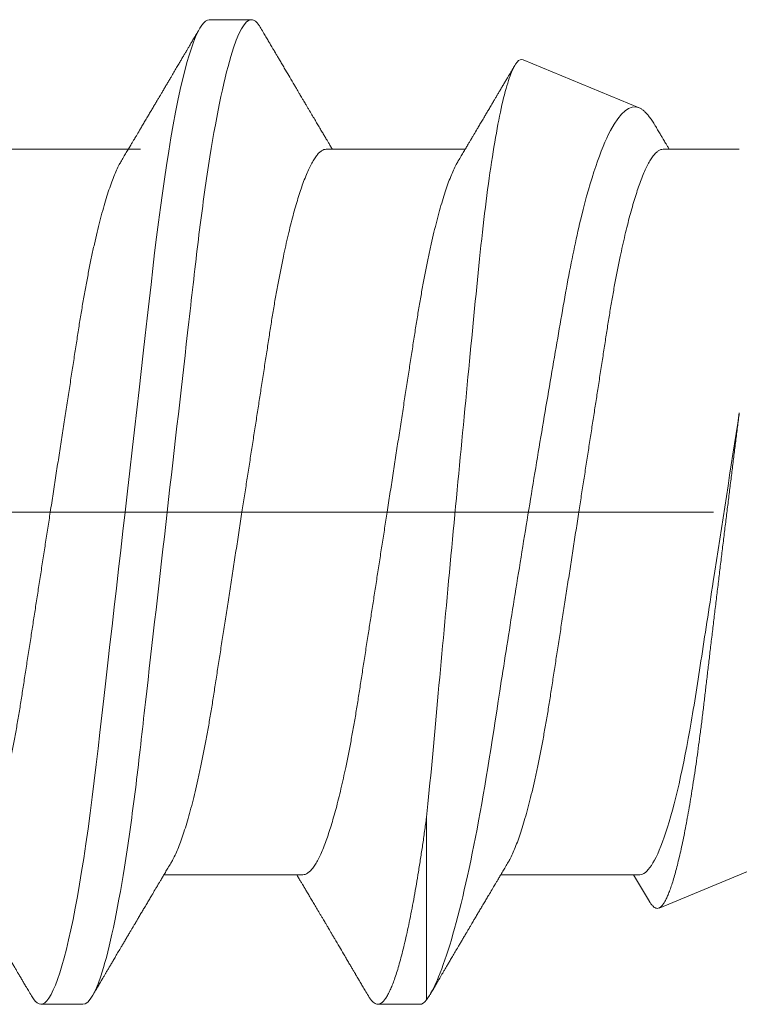
# Model space of a CAD drawing. Units: millimetres. Extents: x 271 to 3241, y 569 to 866.
# Drawn here: x 2952 to 2953, y 760 to 761 of the extents above; entities that cross this region are included whole.
import ezdxf

# ---------------------------------------------------------------- set-up
doc = ezdxf.new("R2010")
doc.units = ezdxf.units.MM
doc.layers.add('PDF2_Camada 1', color=7, linetype='Continuous', true_color=0x231f20)

# ---------------------------------------------------------------- blocks, each defined once
blk = doc.blocks.new('PARAFUSO TRAVESSA')
at = {"layer": 'PDF2_Camada 1', "color": 251, "lineweight": 9, "true_color": 0x636466}
for p, q in [((-2.8291, 2.9741), (-2.6667, 2.9741)), ((-1.6186, 2.8199), (-1.171, 2.6344)), ((-3.63, 2.4743), (-3.0939, 2.4743)), ((-2.3781, 2.4743), (-1.842, 2.4743)), ((-1.0785, 2.4743), (-0.7843, 2.4743)), ((-0.8842, 1.0747), (-13.3073, 1.0747)), ((2.2881, 0.9477), (-1.0941, -0.4532)), ((-1.9911, -0.1032), (-1.9911, -0.8079)), ((-2.4679, -0.3249), (-3.0041, -0.3249)), ((-1.1683, -0.3249), (-1.7044, -0.3249)), ((-1.1308, -0.4282), (-1.1922, -0.3249)), ((-3.3165, -0.8247), (-3.479, -0.8247)), ((-2.0169, -0.8247), (-2.1793, -0.8247))]:
    blk.add_line(p, q, dxfattribs=at)
at = {"layer": 'PDF2_Camada 1', "color": 251, "lineweight": 9, "true_color": 0x636466, "flags": 128}
blk.add_lwpolyline([(-3.5151, -0.7925), (-3.5078, -0.804), (-3.5003, -0.8132), (-3.493, -0.8196), (-3.4859, -0.8235), (-3.479, -0.8247), (-3.4715, -0.8232), (-3.4638, -0.8188), (-3.4559, -0.8112), (-3.4477, -0.8005), (-3.4394, -0.7866), (-3.4309, -0.7695), (-3.4228, -0.7504), (-3.4145, -0.7285), (-3.4061, -0.7036), (-3.3977, -0.676), (-3.3892, -0.6455), (-3.3806, -0.6123), (-3.3721, -0.5764), (-3.3635, -0.5379), (-3.3549, -0.4969), (-3.3464, -0.4536), (-3.3381, -0.4087), (-3.3298, -0.3618), (-3.3217, -0.3129), (-3.3136, -0.2622), (-3.3051, -0.2056), (-3.2967, -0.1472), (-3.2885, -0.0871), (-3.2805, -0.0257), (-3.2727, 0.037), (-3.2651, 0.1007), (-3.2582, 0.1618), (-3.251, 0.2246), (-3.2436, 0.2892), (-3.2361, 0.3555), (-3.2283, 0.4233), (-3.2204, 0.4925), (-3.2124, 0.563), (-3.2042, 0.6347), (-3.1959, 0.7074), (-3.1876, 0.7809), (-3.1792, 0.8538), (-3.1709, 0.9271), (-3.1625, 1.0008), (-3.1541, 1.0747), (-3.145, 1.1545), (-3.1359, 1.234), (-3.1269, 1.3132), (-3.1179, 1.3917), (-3.109, 1.4694), (-3.1003, 1.546), (-3.0922, 1.6172), (-3.0842, 1.6872), (-3.0764, 1.7558), (-3.0687, 1.823), (-3.0612, 1.8885), (-3.054, 1.9524), (-3.0469, 2.0144), (-3.0399, 2.075), (-3.0327, 2.1347), (-3.0253, 2.1934), (-3.0178, 2.25), (-3.0102, 2.3053), (-3.0024, 2.3593), (-2.9945, 2.4117), (-2.9858, 2.4663), (-2.977, 2.5189), (-2.968, 2.5691), (-2.959, 2.6168), (-2.95, 2.662), (-2.9409, 2.7044), (-2.9323, 2.7418), (-2.9237, 2.7765), (-2.9152, 2.8085), (-2.9067, 2.8378), (-2.8983, 2.8642), (-2.89, 2.8878), (-2.8818, 2.9085), (-2.8737, 2.9263), (-2.8657, 2.9413), (-2.858, 2.9534), (-2.8505, 2.9626), (-2.8432, 2.969), (-2.8361, 2.9729), (-2.8291, 2.9741), (-2.8291, 2.9741)], dxfattribs=at)
at = {"layer": 'PDF2_Camada 1', "color": 251, "lineweight": 9, "true_color": 0x636466}
for points, knots in [([(-3.3165, -0.8247), (-3.2931, -0.8247), (-3.2657, -0.7785), (-3.2085, -0.5859), (-3.1787, -0.4398), (-3.1374, -0.1735), (-3.1242, -0.0771), (-3.0996, 0.1237), (-3.0881, 0.2281), (-3.0496, 0.5665), (-3.0206, 0.8202), (-2.9626, 1.3292), (-2.9337, 1.5829), (-2.8951, 1.9213), (-2.8836, 2.0257), (-2.859, 2.2266), (-2.8458, 2.3229), (-2.8045, 2.5892), (-2.7747, 2.7354), (-2.7175, 2.9279), (-2.6901, 2.9741), (-2.6667, 2.9741)], [0, 0, 0, 0, 0.125, 0.125, 0.25, 0.25, 0.3125, 0.3125, 0.375, 0.375, 0.5, 0.5, 0.625, 0.625, 0.6875, 0.6875, 0.75, 0.75, 0.875, 0.875, 1, 1, 1, 1]), ([(-2.6667, 2.9741), (-2.6642, 2.9739), (-2.6592, 2.9733), (-2.6515, 2.9687), (-2.6436, 2.961), (-2.6366, 2.9521), (-2.6322, 2.9445), (-2.6305, 2.9416)], [0, 0, 0, 0, 0.213877, 0.4299, 0.647926, 0.867801, 1, 1, 1, 1]), ([(-3.1681, 2.4298), (-3.1644, 2.436), (-3.1573, 2.4479), (-3.1473, 2.4647), (-3.1384, 2.4796), (-3.1307, 2.4926), (-3.1241, 2.5037), (-3.1187, 2.5129), (-3.1143, 2.5203), (-3.1107, 2.5263), (-3.1044, 2.5369), (-3.0964, 2.5503), (-3.0864, 2.5672), (-3.0773, 2.5826), (-3.0681, 2.5981), (-3.059, 2.6135), (-3.0504, 2.628), (-3.0422, 2.6418), (-3.0356, 2.653), (-3.0307, 2.6613), (-3.0272, 2.6672), (-3.0239, 2.6728), (-3.0199, 2.6796), (-3.0145, 2.6887), (-3.0078, 2.7), (-3.0002, 2.7129), (-2.9922, 2.7265), (-2.9843, 2.7398), (-2.9755, 2.7548), (-2.9659, 2.7711), (-2.9555, 2.7886), (-2.9464, 2.8042), (-2.9382, 2.8181), (-2.9309, 2.8306), (-2.924, 2.8423), (-2.9186, 2.8514), (-2.9147, 2.858), (-2.9118, 2.863), (-2.9081, 2.8693), (-2.9028, 2.8782), (-2.8959, 2.89), (-2.8872, 2.9047), (-2.8769, 2.9224), (-2.8694, 2.9352), (-2.8653, 2.942)], [0, 0, 0, 0, 0.03651, 0.069366, 0.098563, 0.124098, 0.145633, 0.163618, 0.17805, 0.188963, 0.198748, 0.240352, 0.267555, 0.297648, 0.331074, 0.358335, 0.387474, 0.416086, 0.439249, 0.453521, 0.464335, 0.473746, 0.486435, 0.504423, 0.526614, 0.552939, 0.580017, 0.605987, 0.63085, 0.667678, 0.701765, 0.733269, 0.758746, 0.783057, 0.806202, 0.827252, 0.836443, 0.844794, 0.856358, 0.873639, 0.896641, 0.925365, 0.959817, 1, 1, 1, 1]), ([(-2.6305, 2.942), (-2.6265, 2.9352), (-2.619, 2.9224), (-2.6086, 2.9047), (-2.5999, 2.89), (-2.5933, 2.8787), (-2.5884, 2.8704), (-2.5851, 2.8648), (-2.5826, 2.8605), (-2.5804, 2.8568), (-2.5781, 2.8528), (-2.5743, 2.8464), (-2.569, 2.8374), (-2.5617, 2.825), (-2.5535, 2.8111), (-2.5443, 2.7955), (-2.5327, 2.7757), (-2.5181, 2.751), (-2.5042, 2.7275), (-2.4934, 2.7092), (-2.4866, 2.6976), (-2.4807, 2.6876), (-2.4759, 2.6794), (-2.4721, 2.6731), (-2.469, 2.6678), (-2.4658, 2.6624), (-2.4619, 2.6558), (-2.4571, 2.6477), (-2.4514, 2.638), (-2.4433, 2.6243), (-2.4335, 2.6079), (-2.4227, 2.5896), (-2.4126, 2.5726), (-2.4031, 2.5565), (-2.394, 2.5412), (-2.3871, 2.5296), (-2.3818, 2.5206), (-2.3774, 2.5131), (-2.3718, 2.5038), (-2.3652, 2.4926), (-2.3592, 2.4826), (-2.3554, 2.4763), (-2.3542, 2.4743)], [0, 0, 0, 0, 0.04401, 0.081743, 0.113205, 0.138398, 0.154373, 0.166142, 0.174096, 0.181839, 0.19024, 0.1993, 0.222865, 0.247852, 0.279153, 0.312144, 0.347489, 0.405915, 0.470823, 0.498056, 0.523325, 0.544802, 0.562488, 0.575713, 0.585613, 0.596303, 0.610373, 0.627819, 0.648643, 0.672585, 0.715357, 0.754319, 0.789479, 0.825046, 0.857631, 0.887587, 0.899555, 0.915462, 0.935392, 0.959342, 0.987309, 1, 1, 1, 1]), ([(-1.6186, 2.8199), (-1.6335, 2.826), (-1.6492, 2.8077), (-1.682, 2.7233), (-1.6989, 2.6572), (-1.732, 2.4838), (-1.7485, 2.3747), (-1.7794, 2.1262), (-1.7935, 1.983), (-1.8231, 1.6796), (-1.8389, 1.5159), (-1.8707, 1.1819), (-1.8868, 1.012), (-1.9186, 0.6707), (-1.9339, 0.5057), (-1.9631, 0.1866), (-1.9764, 0.0352), (-1.9911, -0.1032)], [0, 0, 0, 0, 0.125, 0.125, 0.25, 0.25, 0.375, 0.375, 0.5, 0.5, 0.625, 0.625, 0.75, 0.75, 0.875, 0.875, 1, 1, 1, 1]), ([(-1.8685, 2.4298), (-1.8648, 2.436), (-1.8577, 2.4479), (-1.8477, 2.4647), (-1.8388, 2.4796), (-1.8311, 2.4926), (-1.8245, 2.5037), (-1.819, 2.5129), (-1.8147, 2.5203), (-1.8111, 2.5263), (-1.8048, 2.5369), (-1.7968, 2.5503), (-1.7868, 2.5672), (-1.7776, 2.5826), (-1.7685, 2.5981), (-1.7594, 2.6135), (-1.7508, 2.628), (-1.7426, 2.6418), (-1.736, 2.653), (-1.7311, 2.6613), (-1.7276, 2.6672), (-1.7243, 2.6728), (-1.7202, 2.6796), (-1.7149, 2.6887), (-1.7082, 2.7), (-1.7006, 2.7129), (-1.6926, 2.7265), (-1.6847, 2.7398), (-1.6759, 2.7548), (-1.6662, 2.7711), (-1.6574, 2.7862), (-1.6523, 2.7949), (-1.6505, 2.7978)], [0, 0, 0, 0, 0.050794, 0.096506, 0.137127, 0.172652, 0.202613, 0.227634, 0.247714, 0.262897, 0.276511, 0.334392, 0.372239, 0.414105, 0.46061, 0.498536, 0.539076, 0.578883, 0.611109, 0.630964, 0.646009, 0.659103, 0.676757, 0.701783, 0.732656, 0.76928, 0.806953, 0.843086, 0.877675, 0.928913, 0.976336, 1, 1, 1, 1]), ([(-1.9911, -0.8079), (-1.9607, -0.7664), (-1.9287, -0.6884), (-1.8619, -0.4624), (-1.8285, -0.319), (-1.7634, 0.022), (-1.7349, 0.2141), (-1.6862, 0.5255), (-1.6696, 0.6311), (-1.6353, 0.8454), (-1.6175, 0.9554), (-1.582, 1.1724), (-1.5643, 1.2791), (-1.529, 1.489), (-1.5113, 1.593), (-1.4774, 1.7894), (-1.4616, 1.8829), (-1.4289, 2.059), (-1.4114, 2.1414), (-1.358, 2.3601), (-1.3194, 2.4744), (-1.2436, 2.6178), (-1.2056, 2.6488), (-1.171, 2.6344)], [0, 0, 0, 0, 0.125, 0.125, 0.25, 0.25, 0.375, 0.375, 0.4375, 0.4375, 0.5, 0.5, 0.5625, 0.5625, 0.625, 0.625, 0.6875, 0.6875, 0.75, 0.75, 0.875, 0.875, 1, 1, 1, 1]), ([(-1.171, 2.6344), (-1.168, 2.633), (-1.1621, 2.6302), (-1.1529, 2.6233), (-1.1435, 2.6144), (-1.134, 2.6033), (-1.1241, 2.59), (-1.1164, 2.5784), (-1.112, 2.5706), (-1.1109, 2.5688)], [0, 0, 0, 0, 0.156738, 0.313475, 0.471082, 0.628687, 0.788993, 0.949299, 1, 1, 1, 1]), ([(-1.1108, 2.5688), (-1.1079, 2.5639), (-1.1016, 2.5534), (-1.0927, 2.5383), (-1.0845, 2.5245), (-1.0783, 2.5141), (-1.0732, 2.5055), (-1.0682, 2.4971), (-1.0623, 2.4871), (-1.0576, 2.4793), (-1.055, 2.4748), (-1.0546, 2.4743)], [0, 0, 0, 0, 0.157251, 0.332952, 0.478513, 0.593989, 0.664748, 0.75196, 0.858034, 0.982952, 1, 1, 1, 1]), ([(-2.3781, 2.4743), (-2.3811, 2.474), (-2.3871, 2.4734), (-2.3964, 2.4684), (-2.4061, 2.4604), (-2.416, 2.449), (-2.4261, 2.4342), (-2.4364, 2.4162), (-2.4467, 2.395), (-2.4572, 2.3705), (-2.4675, 2.3437), (-2.4774, 2.3152), (-2.487, 2.2853), (-2.4966, 2.253), (-2.5061, 2.2185), (-2.5156, 2.1819), (-2.525, 2.1432), (-2.5343, 2.1026), (-2.5438, 2.0583), (-2.5537, 2.0101), (-2.5637, 1.958), (-2.5734, 1.9043), (-2.5828, 1.8492), (-2.5919, 1.7931), (-2.6007, 1.736), (-2.6097, 1.6775), (-2.6191, 1.617), (-2.6284, 1.557), (-2.6375, 1.4977), (-2.6465, 1.4396), (-2.6557, 1.3804), (-2.665, 1.3203), (-2.6744, 1.2595), (-2.6839, 1.1982), (-2.6934, 1.1366), (-2.7035, 1.0718), (-2.7139, 1.0042), (-2.7248, 0.9339), (-2.7356, 0.8642), (-2.7463, 0.7953), (-2.7567, 0.7278), (-2.7669, 0.662), (-2.7768, 0.598), (-2.7864, 0.5356), (-2.7959, 0.4747), (-2.8051, 0.4153), (-2.814, 0.3572), (-2.8231, 0.3007), (-2.8326, 0.2455), (-2.8423, 0.1916), (-2.8523, 0.1394), (-2.8626, 0.0891), (-2.873, 0.0409), (-2.8837, -0.0049), (-2.8944, -0.0483), (-2.9053, -0.0889), (-2.9161, -0.1264), (-2.9269, -0.1607), (-2.9376, -0.1918), (-2.9482, -0.2197), (-2.9588, -0.2445), (-2.9686, -0.2649), (-2.9748, -0.2755), (-2.9776, -0.2801)], [0, 0, 0, 0, 0.016355, 0.032907, 0.04964, 0.066537, 0.08358, 0.100439, 0.1174, 0.134442, 0.151543, 0.166845, 0.182161, 0.197477, 0.212776, 0.228043, 0.243262, 0.258419, 0.273499, 0.290582, 0.307527, 0.324314, 0.340925, 0.357344, 0.373361, 0.389554, 0.405926, 0.422463, 0.437353, 0.452348, 0.467433, 0.482594, 0.497816, 0.513086, 0.528386, 0.543702, 0.561167, 0.578608, 0.596003, 0.61333, 0.630565, 0.647384, 0.664075, 0.68062, 0.697002, 0.713532, 0.729879, 0.746332, 0.762977, 0.7798, 0.796782, 0.813903, 0.831105, 0.848405, 0.865781, 0.88321, 0.90067, 0.917825, 0.934966, 0.952069, 0.969115, 0.986425, 1, 1, 1, 1]), ([(-1.0785, 2.4743), (-1.0815, 2.474), (-1.0875, 2.4734), (-1.0968, 2.4684), (-1.1065, 2.4604), (-1.1164, 2.449), (-1.1265, 2.4342), (-1.1367, 2.4162), (-1.1471, 2.395), (-1.1576, 2.3705), (-1.1679, 2.3437), (-1.1778, 2.3152), (-1.1874, 2.2853), (-1.197, 2.253), (-1.2065, 2.2185), (-1.216, 2.1819), (-1.2254, 2.1432), (-1.2347, 2.1026), (-1.2442, 2.0583), (-1.2541, 2.0101), (-1.2641, 1.958), (-1.2738, 1.9043), (-1.2832, 1.8492), (-1.2923, 1.7931), (-1.3011, 1.736), (-1.3101, 1.6775), (-1.3195, 1.617), (-1.3288, 1.557), (-1.3379, 1.4977), (-1.3469, 1.4396), (-1.3561, 1.3804), (-1.3654, 1.3203), (-1.3748, 1.2595), (-1.3843, 1.1982), (-1.3938, 1.1366), (-1.4038, 1.0718), (-1.4143, 1.0042), (-1.4252, 0.9339), (-1.436, 0.8642), (-1.4466, 0.7953), (-1.4571, 0.7278), (-1.4673, 0.662), (-1.4772, 0.598), (-1.4868, 0.5356), (-1.4963, 0.4747), (-1.5055, 0.4153), (-1.5144, 0.3572), (-1.5235, 0.3007), (-1.533, 0.2455), (-1.5427, 0.1916), (-1.5527, 0.1394), (-1.563, 0.0891), (-1.5734, 0.0409), (-1.5841, -0.0049), (-1.5948, -0.0483), (-1.6057, -0.0889), (-1.6165, -0.1264), (-1.6273, -0.1607), (-1.638, -0.1918), (-1.6486, -0.2197), (-1.6592, -0.2445), (-1.669, -0.2649), (-1.6752, -0.2755), (-1.678, -0.2801)], [0, 0, 0, 0, 0.016355, 0.032907, 0.04964, 0.066537, 0.08358, 0.100439, 0.1174, 0.134442, 0.151543, 0.166845, 0.182161, 0.197477, 0.212776, 0.228043, 0.243262, 0.258419, 0.273499, 0.290582, 0.307527, 0.324314, 0.340925, 0.357344, 0.373361, 0.389554, 0.405926, 0.422463, 0.437353, 0.452348, 0.467433, 0.482594, 0.497816, 0.513086, 0.528386, 0.543702, 0.561167, 0.578608, 0.596003, 0.61333, 0.630565, 0.647384, 0.664075, 0.68062, 0.697002, 0.713532, 0.729879, 0.746332, 0.762977, 0.7798, 0.796782, 0.813903, 0.831105, 0.848405, 0.865781, 0.88321, 0.90067, 0.917826, 0.934966, 0.952069, 0.969115, 0.986425, 1, 1, 1, 1]), ([(-3.7675, -0.3249), (-3.7646, -0.3246), (-3.7586, -0.324), (-3.7492, -0.319), (-3.7396, -0.311), (-3.7297, -0.2995), (-3.7196, -0.2848), (-3.7093, -0.2668), (-3.6989, -0.2456), (-3.6884, -0.221), (-3.6782, -0.1943), (-3.6682, -0.1658), (-3.6587, -0.1359), (-3.6491, -0.1036), (-3.6396, -0.0691), (-3.6301, -0.0325), (-3.6207, 0.0062), (-3.6114, 0.0468), (-3.6018, 0.0911), (-3.592, 0.1393), (-3.582, 0.1914), (-3.5723, 0.2451), (-3.5628, 0.3003), (-3.5538, 0.3563), (-3.545, 0.4135), (-3.5359, 0.472), (-3.5266, 0.5324), (-3.5173, 0.5925), (-3.5081, 0.6517), (-3.4991, 0.7099), (-3.4899, 0.7691), (-3.4806, 0.8291), (-3.4712, 0.8899), (-3.4618, 0.9512), (-3.4522, 1.0129), (-3.4422, 1.0776), (-3.4317, 1.1452), (-3.4209, 1.2155), (-3.4101, 1.2852), (-3.3994, 1.3541), (-3.389, 1.4216), (-3.3788, 1.4874), (-3.3689, 1.5514), (-3.3592, 1.6138), (-3.3498, 1.6748), (-3.3406, 1.7342), (-3.3317, 1.7922), (-3.3225, 1.8487), (-3.3131, 1.9039), (-3.3033, 1.9578), (-3.2933, 2.01), (-3.2831, 2.0603), (-3.2726, 2.1085), (-3.262, 2.1544), (-3.2512, 2.1977), (-3.2404, 2.2383), (-3.2295, 2.2758), (-3.2188, 2.3101), (-3.2081, 2.3412), (-3.1974, 2.3691), (-3.1868, 2.3939), (-3.177, 2.4143), (-3.1708, 2.4249), (-3.1681, 2.4296)], [0, 0, 0, 0, 0.016355, 0.032907, 0.04964, 0.066537, 0.08358, 0.100439, 0.1174, 0.134442, 0.151543, 0.166845, 0.182161, 0.197477, 0.212776, 0.228043, 0.243262, 0.258419, 0.273499, 0.290582, 0.307527, 0.324314, 0.340925, 0.357344, 0.373361, 0.389554, 0.405926, 0.422463, 0.437353, 0.452348, 0.467433, 0.482594, 0.497816, 0.513086, 0.528386, 0.543702, 0.561167, 0.578608, 0.596003, 0.61333, 0.630565, 0.647384, 0.664075, 0.68062, 0.697002, 0.713532, 0.729879, 0.746332, 0.762977, 0.7798, 0.796782, 0.813903, 0.831105, 0.848405, 0.865781, 0.88321, 0.90067, 0.917825, 0.934966, 0.952069, 0.969115, 0.986425, 1, 1, 1, 1]), ([(-2.4679, -0.3249), (-2.465, -0.3246), (-2.4589, -0.324), (-2.4496, -0.319), (-2.44, -0.311), (-2.4301, -0.2995), (-2.42, -0.2848), (-2.4097, -0.2668), (-2.3993, -0.2456), (-2.3888, -0.221), (-2.3786, -0.1943), (-2.3686, -0.1658), (-2.3591, -0.1359), (-2.3495, -0.1036), (-2.3399, -0.0691), (-2.3305, -0.0325), (-2.3211, 0.0062), (-2.3118, 0.0468), (-2.3022, 0.0911), (-2.2924, 0.1393), (-2.2824, 0.1914), (-2.2727, 0.2451), (-2.2632, 0.3003), (-2.2542, 0.3563), (-2.2454, 0.4135), (-2.2363, 0.472), (-2.227, 0.5324), (-2.2177, 0.5925), (-2.2085, 0.6517), (-2.1995, 0.7099), (-2.1903, 0.7691), (-2.181, 0.8291), (-2.1716, 0.8899), (-2.1621, 0.9512), (-2.1526, 1.0129), (-2.1426, 1.0776), (-2.1321, 1.1452), (-2.1212, 1.2155), (-2.1105, 1.2852), (-2.0998, 1.3541), (-2.0893, 1.4216), (-2.0792, 1.4874), (-2.0693, 1.5514), (-2.0596, 1.6138), (-2.0502, 1.6748), (-2.041, 1.7342), (-2.032, 1.7922), (-2.0229, 1.8487), (-2.0135, 1.9039), (-2.0037, 1.9578), (-1.9937, 2.01), (-1.9835, 2.0603), (-1.973, 2.1085), (-1.9624, 2.1544), (-1.9516, 2.1977), (-1.9408, 2.2383), (-1.9299, 2.2758), (-1.9191, 2.3101), (-1.9084, 2.3412), (-1.8978, 2.3691), (-1.8872, 2.3939), (-1.8774, 2.4143), (-1.8712, 2.4249), (-1.8685, 2.4296)], [0, 0, 0, 0, 0.016355, 0.032907, 0.04964, 0.066537, 0.08358, 0.100439, 0.1174, 0.134442, 0.151543, 0.166845, 0.182161, 0.197477, 0.212776, 0.228043, 0.243262, 0.258419, 0.273499, 0.290582, 0.307527, 0.324314, 0.340925, 0.357344, 0.373361, 0.389554, 0.405926, 0.422463, 0.437353, 0.452348, 0.467433, 0.482594, 0.497816, 0.513086, 0.528386, 0.543702, 0.561167, 0.578608, 0.596003, 0.61333, 0.630565, 0.647384, 0.664075, 0.68062, 0.697002, 0.713532, 0.729879, 0.746332, 0.762977, 0.7798, 0.796782, 0.813903, 0.831105, 0.848405, 0.865781, 0.88321, 0.90067, 0.917826, 0.934966, 0.952069, 0.969115, 0.986425, 1, 1, 1, 1]), ([(-1.1683, -0.3249), (-1.1408, -0.3249), (-1.1079, -0.2773), (-1.04, -0.0825), (-1.0054, 0.0639), (-0.9603, 0.3169), (-0.9471, 0.4048), (-0.9174, 0.5966), (-0.9014, 0.6998), (-0.8518, 1.0206), (-0.8164, 1.2491), (-0.7843, 1.4567)], [0, 0, 0, 0, 0.25, 0.25, 0.5, 0.5, 0.625, 0.625, 0.75, 0.75, 1, 1, 1, 1]), ([(-0.7843, 1.4567), (-0.7866, 1.4388), (-0.7911, 1.403), (-0.798, 1.3485), (-0.8049, 1.2933), (-0.8119, 1.2371), (-0.819, 1.1802), (-0.8261, 1.1225), (-0.8333, 1.0645), (-0.8405, 1.006), (-0.8477, 0.9471), (-0.8549, 0.8879), (-0.862, 0.8288), (-0.8692, 0.7694), (-0.8764, 0.7099), (-0.8835, 0.6505), (-0.8905, 0.5915), (-0.8974, 0.5339), (-0.904, 0.4777), (-0.9105, 0.4231), (-0.9168, 0.3693), (-0.923, 0.3162), (-0.9294, 0.2638), (-0.936, 0.2123), (-0.9428, 0.1621), (-0.9496, 0.1134), (-0.9565, 0.0663), (-0.9634, 0.0209), (-0.9705, -0.023), (-0.9776, -0.0654), (-0.9848, -0.1063), (-0.9922, -0.1455), (-0.9995, -0.1827), (-1.0068, -0.2176), (-1.0141, -0.2503), (-1.0214, -0.2807), (-1.0286, -0.3088), (-1.0359, -0.3348), (-1.0431, -0.3585), (-1.0503, -0.3799), (-1.0575, -0.3987), (-1.0645, -0.4147), (-1.0712, -0.4279), (-1.0778, -0.4385), (-1.0843, -0.4464), (-1.0907, -0.4518), (-1.097, -0.4546), (-1.1035, -0.4547), (-1.1101, -0.4522), (-1.1168, -0.4472), (-1.1236, -0.4393), (-1.1282, -0.4329), (-1.1307, -0.4284), (-1.1308, -0.4282)], [0, 0, 0, 0, 0.018456, 0.036912, 0.055484, 0.074056, 0.092994, 0.111931, 0.130995, 0.150058, 0.169416, 0.188773, 0.208265, 0.227757, 0.247674, 0.26759, 0.287654, 0.307718, 0.327054, 0.346389, 0.365859, 0.385329, 0.405201, 0.425072, 0.445077, 0.465081, 0.484943, 0.504805, 0.524799, 0.544792, 0.565201, 0.585609, 0.606161, 0.626712, 0.647028, 0.667343, 0.687799, 0.708256, 0.729158, 0.750059, 0.771115, 0.792171, 0.812477, 0.832782, 0.853229, 0.873677, 0.894558, 0.915439, 0.936462, 0.957485, 0.978172, 0.998858, 1, 1, 1, 1]), ([(-2.2155, -0.7925), (-2.2131, -0.7965), (-2.2081, -0.8047), (-2.2007, -0.8135), (-2.1934, -0.82), (-2.1862, -0.8239), (-2.1792, -0.8252), (-2.1719, -0.8237), (-2.1642, -0.8193), (-2.1562, -0.8117), (-2.1481, -0.801), (-2.1398, -0.7871), (-2.1315, -0.7703), (-2.1232, -0.7509), (-2.1149, -0.7289), (-2.1065, -0.7041), (-2.0981, -0.6764), (-2.0896, -0.6459), (-2.081, -0.6127), (-2.0725, -0.5768), (-2.0639, -0.5384), (-2.0553, -0.4974), (-2.0468, -0.4542), (-2.0385, -0.4091), (-2.0302, -0.3622), (-2.0221, -0.3134), (-2.0141, -0.2629), (-2.0062, -0.2111), (-1.9986, -0.1581), (-1.9935, -0.1215), (-1.9911, -0.1032)], [0, 0, 0, 0, 0.033434, 0.06787, 0.102031, 0.135899, 0.169453, 0.205701, 0.242313, 0.279264, 0.316529, 0.354079, 0.391887, 0.427743, 0.463774, 0.499954, 0.536254, 0.572647, 0.609102, 0.645592, 0.682087, 0.718557, 0.754974, 0.790659, 0.826239, 0.861684, 0.896971, 0.931523, 0.965874, 1, 1, 1, 1]), ([(-2.9776, -0.2804), (-2.9813, -0.2866), (-2.9883, -0.2984), (-2.9983, -0.3152), (-3.0072, -0.3302), (-3.0149, -0.3432), (-3.0215, -0.3543), (-3.027, -0.3635), (-3.0314, -0.3708), (-3.0349, -0.3768), (-3.0413, -0.3875), (-3.0492, -0.4009), (-3.0592, -0.4177), (-3.0684, -0.4332), (-3.0776, -0.4487), (-3.0867, -0.464), (-3.0952, -0.4785), (-3.1034, -0.4924), (-3.1101, -0.5036), (-3.1149, -0.5119), (-3.1184, -0.5178), (-3.1218, -0.5234), (-3.1258, -0.5302), (-3.1311, -0.5393), (-3.1378, -0.5506), (-3.1455, -0.5635), (-3.1535, -0.5771), (-3.1613, -0.5904), (-3.1701, -0.6054), (-3.1798, -0.6217), (-3.1901, -0.6392), (-3.1993, -0.6548), (-3.2075, -0.6687), (-3.2148, -0.6811), (-3.2217, -0.6929), (-3.2271, -0.702), (-3.2309, -0.7086), (-3.2339, -0.7136), (-3.2376, -0.7199), (-3.2428, -0.7288), (-3.2498, -0.7406), (-3.2584, -0.7553), (-3.2688, -0.773), (-3.2763, -0.7857), (-3.2803, -0.7926)], [0, 0, 0, 0, 0.03651, 0.069366, 0.098563, 0.124098, 0.145633, 0.163618, 0.17805, 0.188963, 0.198749, 0.240352, 0.267555, 0.297648, 0.331074, 0.358335, 0.387474, 0.416086, 0.439249, 0.453521, 0.464335, 0.473746, 0.486435, 0.504423, 0.526614, 0.552939, 0.580017, 0.605988, 0.63085, 0.667678, 0.701765, 0.733269, 0.758746, 0.783057, 0.806202, 0.827252, 0.836444, 0.844794, 0.856358, 0.873639, 0.896641, 0.925366, 0.959818, 1, 1, 1, 1]), ([(-1.678, -0.2804), (-1.6817, -0.2866), (-1.6887, -0.2984), (-1.6987, -0.3152), (-1.7076, -0.3302), (-1.7153, -0.3432), (-1.7219, -0.3543), (-1.7274, -0.3635), (-1.7318, -0.3708), (-1.7353, -0.3768), (-1.7416, -0.3875), (-1.7496, -0.4009), (-1.7596, -0.4177), (-1.7688, -0.4332), (-1.778, -0.4487), (-1.787, -0.464), (-1.7956, -0.4785), (-1.8038, -0.4924), (-1.8105, -0.5036), (-1.8153, -0.5119), (-1.8188, -0.5178), (-1.8221, -0.5234), (-1.8262, -0.5302), (-1.8315, -0.5393), (-1.8382, -0.5506), (-1.8459, -0.5635), (-1.8539, -0.5771), (-1.8617, -0.5904), (-1.8705, -0.6054), (-1.8802, -0.6217), (-1.8905, -0.6392), (-1.8997, -0.6548), (-1.9078, -0.6687), (-1.9152, -0.6811), (-1.9221, -0.6929), (-1.9274, -0.702), (-1.9313, -0.7086), (-1.9343, -0.7136), (-1.938, -0.7199), (-1.9432, -0.7288), (-1.9501, -0.7406), (-1.9588, -0.7553), (-1.968, -0.771), (-1.9743, -0.7817), (-1.9772, -0.7866)], [0, 0, 0, 0, 0.036945, 0.070195, 0.099741, 0.12558, 0.147373, 0.165572, 0.180177, 0.19122, 0.201123, 0.243224, 0.270752, 0.301204, 0.33503, 0.362616, 0.392103, 0.421058, 0.444497, 0.458939, 0.469883, 0.479407, 0.492247, 0.51045, 0.532906, 0.559545, 0.586947, 0.613228, 0.638387, 0.675656, 0.71015, 0.74203, 0.767812, 0.792413, 0.815835, 0.837137, 0.846437, 0.854888, 0.86659, 0.884078, 0.907354, 0.936423, 0.971286, 1, 1, 1, 1]), ([(-3.5151, -0.7926), (-3.5192, -0.7857), (-3.5267, -0.773), (-3.537, -0.7553), (-3.5457, -0.7406), (-3.5524, -0.7292), (-3.5572, -0.721), (-3.5605, -0.7154), (-3.563, -0.7111), (-3.5652, -0.7074), (-3.5676, -0.7034), (-3.5713, -0.697), (-3.5766, -0.688), (-3.5839, -0.6756), (-3.5922, -0.6616), (-3.6013, -0.6461), (-3.613, -0.6263), (-3.6276, -0.6016), (-3.6414, -0.5781), (-3.6522, -0.5598), (-3.659, -0.5482), (-3.665, -0.5382), (-3.6698, -0.53), (-3.6735, -0.5237), (-3.6767, -0.5184), (-3.6799, -0.513), (-3.6837, -0.5064), (-3.6886, -0.4982), (-3.6943, -0.4885), (-3.7024, -0.4749), (-3.7121, -0.4584), (-3.7229, -0.4402), (-3.733, -0.4231), (-3.7426, -0.407), (-3.7516, -0.3918), (-3.7585, -0.3802), (-3.7639, -0.3712), (-3.7683, -0.3637), (-3.7738, -0.3544), (-3.7805, -0.3432), (-3.7865, -0.3332), (-3.7902, -0.3268), (-3.7914, -0.3249)], [0, 0, 0, 0, 0.04401, 0.081744, 0.113205, 0.138399, 0.154374, 0.166142, 0.174097, 0.181839, 0.19024, 0.1993, 0.222865, 0.247852, 0.279153, 0.312145, 0.347489, 0.405915, 0.470824, 0.498056, 0.523325, 0.544802, 0.562488, 0.575714, 0.585613, 0.596303, 0.610372, 0.62782, 0.648642, 0.672585, 0.715356, 0.75432, 0.789479, 0.825045, 0.857631, 0.887587, 0.899555, 0.915461, 0.935392, 0.959342, 0.987309, 1, 1, 1, 1]), ([(-2.2155, -0.7926), (-2.2196, -0.7857), (-2.2271, -0.773), (-2.2374, -0.7553), (-2.2461, -0.7406), (-2.2528, -0.7292), (-2.2576, -0.721), (-2.2609, -0.7154), (-2.2634, -0.7111), (-2.2656, -0.7074), (-2.2679, -0.7034), (-2.2717, -0.697), (-2.277, -0.688), (-2.2843, -0.6756), (-2.2925, -0.6616), (-2.3017, -0.6461), (-2.3134, -0.6263), (-2.3279, -0.6016), (-2.3418, -0.5781), (-2.3526, -0.5598), (-2.3594, -0.5482), (-2.3653, -0.5382), (-2.3702, -0.53), (-2.3739, -0.5237), (-2.377, -0.5184), (-2.3802, -0.513), (-2.3841, -0.5064), (-2.389, -0.4982), (-2.3947, -0.4885), (-2.4028, -0.4749), (-2.4125, -0.4584), (-2.4233, -0.4402), (-2.4334, -0.4231), (-2.443, -0.407), (-2.452, -0.3918), (-2.4589, -0.3802), (-2.4643, -0.3712), (-2.4687, -0.3637), (-2.4742, -0.3544), (-2.4809, -0.3432), (-2.4869, -0.3332), (-2.4906, -0.3268), (-2.4918, -0.3249)], [0, 0, 0, 0, 0.04401, 0.081743, 0.113205, 0.138398, 0.154373, 0.166142, 0.174097, 0.181839, 0.190239, 0.1993, 0.222864, 0.247852, 0.279153, 0.312145, 0.347489, 0.405915, 0.470823, 0.498056, 0.523325, 0.544801, 0.562487, 0.575713, 0.585612, 0.596302, 0.610372, 0.627819, 0.648642, 0.672585, 0.715356, 0.754319, 0.789478, 0.825045, 0.857631, 0.887587, 0.899554, 0.915461, 0.935391, 0.959341, 0.987308, 1, 1, 1, 1])]:
    blk.add_open_spline(points, degree=3, knots=knots, dxfattribs=at)
blk.add_open_spline([(-2.0169, -0.8247), (-2.0087, -0.8247), (-2.0001, -0.8193), (-1.9911, -0.8079)], degree=3, dxfattribs=at)

msp = doc.modelspace()

# ---------------------------------------------------------------- block references
at = {"color": 8, "lineweight": 5, "xscale": 0.175, "yscale": 0.175, "zscale": 0.175}
msp.add_blockref('PARAFUSO TRAVESSA', (2952.81509, 760.2581), dxfattribs=at)

doc.saveas('drawing.dxf')
